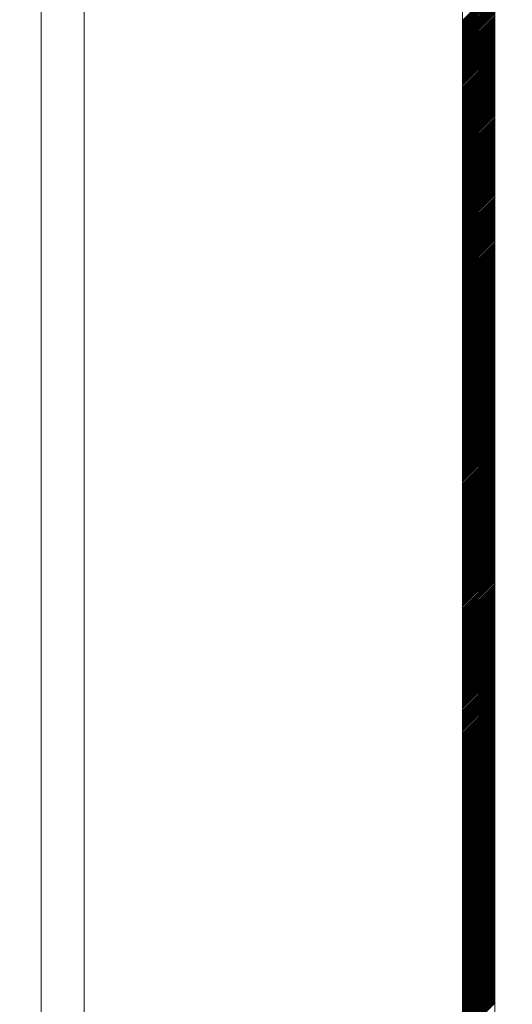
# Model space of a CAD drawing. Units: millimetres. Extents: x 53 to 647, y -664 to -244.
# Drawn here: x 434 to 438, y -417 to -408 of the extents above; entities that cross this region are included whole.
import ezdxf

# ---------------------------------------------------------------- set-up
doc = ezdxf.new("R2010")
doc.units = ezdxf.units.MM
doc.header["$MEASUREMENT"] = 0
doc.layers.add('寸法', color=3, linetype='Continuous', lineweight=20)
doc.layers.add('細線', color=7, linetype='Continuous', lineweight=9)
doc.styles.add('japanese', font='romans.shx', dxfattribs={"bigfont": 'bigfont.shx'})
doc.dimstyles.new('KIHON', dxfattribs={"dimscale": 10, "dimtxt": 2.5, "dimasz": 2.5, "dimexe": 0, "dimexo": 2, "dimgap": 1, "dimtad": 1, "dimdec": 0, "dimdsep": 46, "dimtxsty": 'japanese', "dimblk": 'OPEN30', "dimcen": 2.5, "dimadec": 0, "dimazin": 0, "dimtfac": 1, "dimtdec": 0, "dimtmove": 0, "dimatfit": 0, "dimfxl": 1, "dimarcsym": 0})

# ---------------------------------------------------------------- blocks, each defined once
blk = doc.blocks.new('_Open30')
at = {"color": 0, "linetype": 'ByBlock', "lineweight": -2}
for p, q in [((-1, 0.2679), (0, 0)), ((0, 0), (-1, -0.2679)), ((0, 0), (-1, 0))]:
    blk.add_line(p, q, dxfattribs=at)
blk = doc.blocks.new('*D573')
at = {"layer": 'Defpoints', "color": 0, "transparency": 16777216}
for p in [(407.3473, -367.6822), (478.0962, -446.681), (523.9343, -446.681)]:
    blk.add_point(p, dxfattribs=at)
at = {"layer": '寸法', "color": 0, "lineweight": -2, "transparency": 16777216}
for p, q in [((412.3473, -367.6822), (523.9343, -367.6822)), ((523.9343, -372.6822), (523.9343, -441.681)), ((483.0962, -446.681), (523.9343, -446.681))]:
    blk.add_line(p, q, dxfattribs=at)
at = {"layer": '寸法', "color": 0, "lineweight": -2, "transparency": 16777216, "xscale": 5, "yscale": 5, "zscale": 5}
for p, rotation in [((523.9343, -367.6822), 90), ((523.9343, -446.681), 270)]:
    blk.add_blockref('_Open30', p, dxfattribs=dict(at, rotation=rotation))
at = {"layer": '寸法', "color": 0, "lineweight": 5, "transparency": 16777216, "insert": (519.4343, -407.1816), "char_height": 5, "attachment_point": 5, "rotation": 90, "style": 'japanese'}
blk.add_mtext('79', dxfattribs=at)

msp = doc.modelspace()

# ---------------------------------------------------------------- linework, layer by layer
at = {"layer": '細線', "linetype": 'Continuous'}
for p, q in [((434.0968, -381.6818), (434.0968, -512.48)), ((434.4971, -451.5803), (434.4971, -382.3639)), ((437.9968, -446.4214), (437.9968, -386.9436)), ((438.2968, -386.9436), (438.2968, -446.4214)), ((438.2968, -407.6575), (437.9968, -407.9575)), ((438.2968, -407.6724), (437.9968, -407.9724)), ((438.2968, -407.6875), (437.9968, -407.9875)), ((438.2968, -407.7029), (437.9968, -408.0024)), ((438.2968, -407.7174), (437.9968, -408.018)), ((438.2968, -407.7329), (437.9968, -408.0329)), ((438.2968, -407.748), (437.9968, -408.0474)), ((438.2968, -407.7625), (437.9968, -408.0625)), ((438.2968, -407.7774), (437.9968, -408.0774)), ((438.2968, -407.7924), (437.9968, -408.0924)), ((438.2968, -407.8075), (437.9968, -408.1075)), ((438.2968, -407.8224), (437.9968, -408.123)), ((438.2968, -407.838), (437.9968, -408.1375)), ((438.2968, -407.8524), (437.9968, -408.1524)), ((438.2968, -407.8674), (437.9968, -408.1674)), ((438.2968, -407.8825), (437.9968, -408.182)), ((438.2968, -407.8969), (437.9968, -408.1969)), ((438.2968, -407.9125), (437.9968, -408.2119)), ((438.2968, -407.9274), (437.9968, -408.2274)), ((438.2968, -407.9419), (437.9968, -408.2424)), ((438.2968, -407.957), (437.9968, -408.2575)), ((438.2968, -407.9724), (437.9968, -408.2719)), ((438.2968, -407.9869), (437.9968, -408.2869)), ((438.2968, -408.002), (437.9968, -408.3024)), ((438.2968, -408.0169), (437.9968, -408.3169)), ((438.2968, -408.0314), (437.9968, -408.332)), ((438.2968, -408.0469), (437.9968, -408.3469)), ((438.2968, -408.0619), (437.9968, -408.3619)), ((438.2968, -408.0764), (437.9968, -408.377)), ((438.2968, -408.0919), (437.9968, -408.3919)), ((438.2968, -408.107), (437.9968, -408.4064)), ((438.2968, -408.1219), (437.9968, -408.4214)), ((438.2968, -408.1364), (437.9968, -408.4369)), ((438.2968, -408.152), (437.9968, -408.4514)), ((438.2968, -408.1664), (437.9968, -408.4664)), ((438.2968, -408.1814), (437.9968, -408.4819)), ((438.2968, -408.1964), (437.9968, -408.4964)), ((438.2968, -408.2109), (437.9968, -408.5114)), ((438.2968, -408.2264), (437.9968, -408.5264)), ((438.2968, -408.2414), (437.9968, -408.5419)), ((438.2968, -408.257), (437.9968, -408.5564)), ((438.2968, -408.2714), (437.9968, -408.5719)), ((438.2968, -408.2864), (437.9968, -408.5864)), ((438.2968, -408.3014), (437.9968, -408.6014)), ((438.2968, -408.3158), (437.9968, -408.6164)), ((438.2968, -408.3314), (437.9968, -408.6309)), ((438.2968, -408.3464), (437.9968, -408.6464)), ((438.2968, -408.3609), (437.9968, -408.6614)), ((438.2968, -408.3759), (437.9968, -408.6764)), ((438.2968, -408.3908), (437.9968, -408.6914)), ((438.2968, -408.4059), (437.9968, -408.7059)), ((438.2968, -408.4209), (437.9968, -408.7214)), ((438.2968, -408.4364), (437.9968, -408.7359)), ((438.2968, -408.4509), (437.9968, -408.7509)), ((438.2968, -408.4658), (437.9968, -408.7658)), ((438.2968, -408.4809), (437.9968, -408.7804)), ((438.2968, -408.4954), (437.9968, -408.7959)), ((438.2968, -408.5109), (437.9968, -408.8109)), ((438.2968, -408.5259), (437.9968, -408.8259)), ((438.2968, -408.5408), (437.9968, -408.8408)), ((438.2968, -408.5559), (437.9968, -408.8559)), ((438.2968, -408.5709), (437.9968, -408.8704)), ((438.2968, -408.5853), (437.9968, -408.8853)), ((438.2968, -408.6004), (437.9968, -408.9009)), ((438.2968, -408.6158), (437.9968, -408.9154)), ((438.2968, -408.6309), (437.9968, -408.9309)), ((438.2968, -408.6459), (437.9968, -408.9459)), ((438.2968, -408.6609), (437.9968, -408.9603)), ((438.2968, -408.6754), (437.9968, -408.9754)), ((438.2968, -408.6904), (437.9968, -408.9904)), ((438.2968, -408.7054), (437.9968, -409.0048)), ((438.2968, -408.7209), (437.9968, -409.0199)), ((438.2968, -408.7353), (437.9968, -409.0359)), ((438.2968, -408.7504), (437.9968, -409.0509)), ((438.2968, -408.7654), (437.9968, -409.0654)), ((438.2968, -408.7798), (437.9968, -409.0803)), ((438.2968, -408.7954), (437.9968, -409.0954)), ((438.2968, -408.8103), (437.9968, -409.1103)), ((438.2968, -408.8248), (437.9968, -409.1254)), ((438.2968, -408.8399), (437.9968, -409.1399)), ((438.2968, -408.8554), (437.9968, -409.1548)), ((438.2968, -408.8699), (437.9968, -409.1699)), ((438.2968, -408.8853), (437.9968, -409.1853)), ((438.2968, -408.9004), (437.9968, -409.1998)), ((438.2968, -408.9149), (437.9968, -409.2149)), ((438.2968, -408.9298), (437.9968, -409.2298)), ((438.2968, -408.9449), (437.9968, -409.2449)), ((438.2968, -408.9598), (437.9968, -409.2599)), ((438.2968, -408.9748), (437.9968, -409.2754)), ((438.2968, -408.9899), (437.9968, -409.2899)), ((438.2968, -409.0043), (437.9968, -409.3048)), ((438.2968, -409.0193), (437.9968, -409.3199)), ((438.2968, -409.0348), (437.9968, -409.3344)), ((438.2968, -409.0498), (437.9968, -409.3498)), ((438.2968, -409.0644), (437.9968, -409.3649)), ((438.2968, -409.0798), (437.9968, -409.3793)), ((438.2968, -409.0954), (437.9968, -409.3943)), ((438.2968, -409.1098), (437.9968, -409.4099)), ((438.2968, -409.1243), (437.9968, -409.4243)), ((438.2968, -409.1399), (437.9968, -409.4393)), ((438.2968, -409.1543), (437.9968, -409.4548)), ((438.2968, -409.1693), (437.9968, -409.4693)), ((438.2968, -409.1844), (437.9968, -409.4849)), ((438.2968, -409.1988), (437.9968, -409.4998)), ((438.2968, -409.2144), (437.9968, -409.5138)), ((438.2968, -409.2289), (437.9968, -409.5293)), ((438.2968, -409.2443), (437.9968, -409.5443)), ((438.2968, -409.2594), (437.9968, -409.5588)), ((438.2968, -409.2743), (437.9968, -409.5738)), ((438.2968, -409.2888), (437.9968, -409.5888)), ((438.2968, -409.3039), (437.9968, -409.6043)), ((438.2968, -409.3193), (437.9968, -409.6188)), ((438.2968, -409.3338), (437.9968, -409.6344)), ((438.2968, -409.3493), (437.9968, -409.6488)), ((438.2968, -409.3643), (437.9968, -409.6638)), ((438.2968, -409.3789), (437.9968, -409.6789)), ((438.2968, -409.3938), (437.9968, -409.6933)), ((438.2968, -409.4088), (437.9968, -409.7088)), ((438.2968, -409.4232), (437.9968, -409.7238)), ((438.2968, -409.4383), (437.9968, -409.7393)), ((438.2968, -409.4543), (437.9968, -409.7539)), ((438.2968, -409.4688), (437.9968, -409.7688)), ((438.2968, -409.4838), (437.9968, -409.7838)), ((438.2968, -409.4988), (437.9968, -409.7983)), ((438.2968, -409.5133), (437.9968, -409.8133)), ((438.2968, -409.5289), (437.9968, -409.8283)), ((438.2968, -409.5438), (437.9968, -409.8433)), ((438.2968, -409.5588), (437.9968, -409.8583)), ((438.2968, -409.5732), (437.9968, -409.8738)), ((438.2968, -409.5888), (437.9968, -409.8883)), ((438.2968, -409.6033), (437.9968, -409.9033)), ((438.2968, -409.6183), (437.9968, -409.9188)), ((438.2968, -409.6333), (437.9968, -409.9333)), ((438.2968, -409.6478), (437.9968, -409.9483)), ((438.2968, -409.6633), (437.9968, -409.9633)), ((438.2968, -409.6783), (437.9968, -409.9783)), ((438.2968, -409.6933), (437.9968, -409.9933)), ((438.2968, -409.7083), (437.9968, -410.0083)), ((438.2968, -409.7233), (437.9968, -410.0233)), ((438.2968, -409.7378), (437.9968, -410.0377)), ((438.2968, -409.7528), (437.9968, -410.0533)), ((438.2968, -409.7683), (437.9968, -410.0677)), ((438.2968, -409.7833), (437.9968, -410.0828)), ((438.2968, -409.7978), (437.9968, -410.0983)), ((438.2968, -409.8128), (437.9968, -410.1133)), ((438.2968, -409.8278), (437.9968, -410.1278)), ((438.2968, -409.8427), (437.9968, -410.1427)), ((438.2968, -409.8578), (437.9968, -410.1578)), ((438.2968, -409.8728), (437.9968, -410.1728)), ((438.2968, -409.8872), (437.9968, -410.1877)), ((438.2968, -409.9023), (437.9968, -410.2023)), ((438.2968, -409.9183), (437.9968, -410.2173)), ((438.2968, -409.9322), (437.9968, -410.2328)), ((438.2968, -409.9478), (437.9968, -410.2478)), ((438.2968, -409.9628), (437.9968, -410.2627)), ((438.2968, -409.9773), (437.9968, -410.2778)), ((438.2968, -409.9923), (437.9968, -410.2927)), ((438.2968, -410.0078), (437.9968, -410.3078)), ((438.2968, -410.0223), (437.9968, -410.3223)), ((438.2968, -410.0372), (437.9968, -410.3377)), ((438.2968, -410.0528), (437.9968, -410.3523)), ((438.2968, -410.0677), (437.9968, -410.3673)), ((438.2968, -410.0822), (437.9968, -410.3822)), ((438.2968, -410.0973), (437.9968, -410.3967)), ((438.2968, -410.1122), (437.9968, -410.4122)), ((438.2968, -410.1273), (437.9968, -410.4273)), ((438.2968, -410.1423), (437.9968, -410.4423)), ((438.2968, -410.1578), (437.9968, -410.4572)), ((438.2968, -410.1723), (437.9968, -410.4723)), ((438.2968, -410.1872), (437.9968, -410.4868)), ((438.2968, -410.2023), (437.9968, -410.5017)), ((438.2968, -410.2168), (437.9968, -410.5173)), ((438.2968, -410.2317), (437.9968, -410.5322)), ((438.2968, -410.2468), (437.9968, -410.5473)), ((438.2968, -410.2622), (437.9968, -410.5622)), ((438.2968, -410.2773), (437.9968, -410.5767)), ((438.2968, -410.2923), (437.9968, -410.5918)), ((438.2968, -410.3067), (437.9968, -410.6067)), ((438.2968, -410.3217), (437.9968, -410.6223)), ((438.2968, -410.3372), (437.9968, -410.6363)), ((438.2968, -410.3517), (437.9968, -410.6517)), ((438.2968, -410.3668), (437.9968, -410.6668)), ((438.2968, -410.3817), (437.9968, -410.6817)), ((438.2968, -410.3967), (437.9968, -410.6967)), ((438.2968, -410.4118), (437.9968, -410.7118)), ((438.2968, -410.4267), (437.9968, -410.7267)), ((438.2968, -410.4412), (437.9968, -410.7418)), ((438.2968, -410.4562), (437.9968, -410.7567)), ((438.2968, -410.4717), (437.9968, -410.7712)), ((438.2968, -410.4863), (437.9968, -410.7868)), ((438.2968, -410.5017), (437.9968, -410.8017)), ((438.2968, -410.5168), (437.9968, -410.8162)), ((438.2968, -410.5312), (437.9968, -410.8312)), ((438.2968, -410.5462), (437.9968, -410.8462)), ((438.2968, -410.5613), (437.9968, -410.8613)), ((438.2968, -410.5767), (437.9968, -410.8762)), ((438.2968, -410.5912), (437.9968, -410.8912)), ((438.2968, -410.6062), (437.9968, -410.9062)), ((438.2968, -410.6212), (437.9968, -410.9212)), ((438.2968, -410.6357), (437.9968, -410.9363)), ((438.2968, -410.6512), (437.9968, -410.9507)), ((438.2968, -410.6657), (437.9968, -410.9662)), ((438.2968, -410.6807), (437.9968, -410.9813)), ((438.2968, -410.6957), (437.9968, -410.9957)), ((438.2968, -410.7118), (437.9968, -411.0107)), ((438.2968, -410.7262), (437.9968, -411.0257)), ((438.2968, -410.7407), (437.9968, -411.0412)), ((438.2968, -410.7562), (437.9968, -411.0557)), ((438.2968, -410.7707), (437.9968, -411.0712)), ((438.2968, -410.7857), (437.9968, -411.0857)), ((438.2968, -410.8007), (437.9968, -411.1007)), ((438.2968, -410.8157), (437.9968, -411.1162)), ((438.2968, -410.8307), (437.9968, -411.1302)), ((438.2968, -410.8457), (437.9968, -411.1457)), ((438.2968, -410.8607), (437.9968, -411.1607)), ((438.2968, -410.8757), (437.9968, -411.1757)), ((438.2968, -410.8907), (437.9968, -411.1902)), ((438.2968, -410.9052), (437.9968, -411.2052)), ((438.2968, -410.9207), (437.9968, -411.2207)), ((438.2968, -410.9357), (437.9968, -411.2352)), ((438.2968, -410.9502), (437.9968, -411.2507)), ((438.2968, -410.9657), (437.9968, -411.2657)), ((438.2968, -410.9807), (437.9968, -411.2802)), ((438.2968, -410.9951), (437.9968, -411.2951)), ((438.2968, -411.0102), (437.9968, -411.3102)), ((438.2968, -411.0252), (437.9968, -411.3252)), ((438.2968, -411.0396), (437.9968, -411.3402)), ((438.2968, -411.0547), (437.9968, -411.3557)), ((438.2968, -411.0701), (437.9968, -411.3701)), ((438.2968, -411.0857), (437.9968, -411.3852)), ((438.2968, -411.1002), (437.9968, -411.4002)), ((438.2968, -411.1152), (437.9968, -411.4146)), ((438.2968, -411.1302), (437.9968, -411.4302)), ((438.2968, -411.1451), (437.9968, -411.4447)), ((438.2968, -411.1602), (437.9968, -411.4597)), ((438.2968, -411.1747), (437.9968, -411.4747)), ((438.2968, -411.1896), (437.9968, -411.4902)), ((438.2968, -411.2052), (437.9968, -411.5047)), ((438.2968, -411.2201), (437.9968, -411.5197)), ((438.2968, -411.2347), (437.9968, -411.5352)), ((438.2968, -411.2497), (437.9968, -411.5502)), ((438.2968, -411.2646), (437.9968, -411.5646)), ((438.2968, -411.2797), (437.9968, -411.5797)), ((438.2968, -411.2946), (437.9968, -411.5947)), ((438.2968, -411.3102), (437.9968, -411.6097)), ((438.2968, -411.3247), (437.9968, -411.6247)), ((438.2968, -411.3396), (437.9968, -411.6391)), ((438.2968, -411.3547), (437.9968, -411.6541)), ((438.2968, -411.3692), (437.9968, -411.6697)), ((438.2968, -411.3847), (437.9968, -411.6846)), ((438.2968, -411.3997), (437.9968, -411.6997)), ((438.2968, -411.4141), (437.9968, -411.7146)), ((438.2968, -411.4291), (437.9968, -411.7297)), ((438.2968, -411.4442), (437.9968, -411.7442)), ((438.2968, -411.4591), (437.9968, -411.7591)), ((438.2968, -411.4742), (437.9968, -411.7747)), ((438.2968, -411.4891), (437.9968, -411.7891)), ((438.2968, -411.5036), (437.9968, -411.8041)), ((438.2968, -411.5192), (437.9968, -411.8192)), ((438.2968, -411.5341), (437.9968, -411.8336)), ((438.2968, -411.5486), (437.9968, -411.8492)), ((438.2968, -411.5641), (437.9968, -411.8641)), ((438.2968, -411.5791), (437.9968, -411.8791)), ((438.2968, -411.5937), (437.9968, -411.8942)), ((438.2968, -411.6086), (437.9968, -411.9096)), ((438.2968, -411.6242), (437.9968, -411.9242)), ((438.2968, -411.6391), (437.9968, -411.9391)), ((438.2968, -411.6536), (437.9968, -411.9541)), ((438.2968, -411.6692), (437.9968, -411.9686)), ((438.2968, -411.6836), (437.9968, -411.9836)), ((438.2968, -411.6986), (437.9968, -411.9986)), ((438.2968, -411.7137), (437.9968, -412.0131)), ((438.2968, -411.7291), (437.9968, -412.0286)), ((438.2968, -411.7437), (437.9968, -412.0436)), ((438.2968, -411.7586), (437.9968, -412.0591)), ((438.2968, -411.7742), (437.9968, -412.0736)), ((438.2968, -411.7887), (437.9968, -412.0887)), ((438.2968, -411.8036), (437.9968, -412.1036)), ((438.2968, -411.8187), (437.9968, -412.1181)), ((438.2968, -411.8336), (437.9968, -412.1336)), ((438.2968, -411.8486), (437.9968, -412.1481)), ((438.2968, -411.8631), (437.9968, -412.1637)), ((438.2968, -411.8781), (437.9968, -412.1786)), ((438.2968, -411.8931), (437.9968, -412.1936)), ((438.2968, -411.9086), (437.9968, -412.2082)), ((438.2968, -411.9231), (437.9968, -412.2231)), ((438.2968, -411.9387), (437.9968, -412.2387)), ((438.2968, -411.9536), (437.9968, -412.2525)), ((438.2968, -411.9681), (437.9968, -412.2681)), ((438.2968, -411.9832), (437.9968, -412.2832)), ((438.2968, -411.9981), (437.9968, -412.2981)), ((438.2968, -412.0131), (437.9968, -412.3131)), ((438.2968, -412.0281), (437.9968, -412.3281)), ((438.2968, -412.0431), (437.9968, -412.3431)), ((438.2968, -412.0576), (437.9968, -412.3582)), ((438.2968, -412.0726), (437.9968, -412.3731)), ((438.2968, -412.0881), (437.9968, -412.3876)), ((438.2968, -412.1025), (437.9968, -412.4031)), ((438.2968, -412.1181), (437.9968, -412.4181)), ((438.2968, -412.1332), (437.9968, -412.4326)), ((438.2968, -412.1481), (437.9968, -412.4476)), ((438.2968, -412.1626), (437.9968, -412.4626)), ((438.2968, -412.1775), (437.9968, -412.4775)), ((438.2968, -412.1926), (437.9968, -412.4926)), ((438.2968, -412.2076), (437.9968, -412.5082)), ((438.2968, -412.2226), (437.9968, -412.5226)), ((438.2968, -412.2371), (437.9968, -412.5376)), ((438.2968, -412.2525), (437.9968, -412.5525)), ((438.2968, -412.2676), (437.9968, -412.5671)), ((438.2968, -412.2826), (437.9968, -412.5826)), ((438.2968, -412.297), (437.9968, -412.5976)), ((438.2968, -412.3121), (437.9968, -412.6126)), ((438.2968, -412.3275), (437.9968, -412.6271)), ((438.2968, -412.3421), (437.9968, -412.642)), ((438.2968, -412.3571), (437.9968, -412.6571)), ((438.2968, -412.3726), (437.9968, -412.672)), ((438.2968, -412.3871), (437.9968, -412.6876)), ((438.2968, -412.4021), (437.9968, -412.7026)), ((438.2968, -412.4171), (437.9968, -412.7176)), ((438.2968, -412.4321), (437.9968, -412.7326)), ((438.2968, -412.447), (437.9968, -412.7476)), ((438.2968, -412.4621), (437.9968, -412.7621)), ((438.2968, -412.4771), (437.9968, -412.7771)), ((438.2968, -412.4921), (437.9968, -412.792)), ((438.2968, -412.5071), (437.9968, -412.8066)), ((438.2968, -412.5216), (437.9968, -412.822)), ((438.2968, -412.5371), (437.9968, -412.8371)), ((438.2968, -412.5521), (437.9968, -412.8516)), ((438.2968, -412.5665), (437.9968, -412.867)), ((438.2968, -412.5821), (437.9968, -412.8821)), ((438.2968, -412.597), (437.9968, -412.8966)), ((438.2968, -412.6115), (437.9968, -412.9115)), ((438.2968, -412.6266), (437.9968, -412.9271)), ((438.2968, -412.642), (437.9968, -412.9415)), ((438.2968, -412.6571), (437.9968, -412.9566)), ((438.2968, -412.6711), (437.9968, -412.972)), ((438.2968, -412.6865), (437.9968, -412.9865)), ((438.2968, -412.7016), (437.9968, -413.0016)), ((438.2968, -412.7165), (437.9968, -413.0165)), ((438.2968, -412.7316), (437.9968, -413.0316)), ((438.2968, -412.747), (437.9968, -413.0466)), ((438.2968, -412.7615), (437.9968, -413.061)), ((438.2968, -412.7766), (437.9968, -413.076)), ((438.2968, -412.7915), (437.9968, -413.091)), ((438.2968, -412.806), (437.9968, -413.1066)), ((438.2968, -412.8216), (437.9968, -413.1216)), ((438.2968, -412.8365), (437.9968, -413.136)), ((438.2968, -412.8511), (437.9968, -413.1516)), ((438.2968, -412.866), (437.9968, -413.1661)), ((438.2968, -412.881), (437.9968, -413.181)), ((438.2968, -412.8961), (437.9968, -413.1961)), ((438.2968, -412.911), (437.9968, -413.2115)), ((438.2968, -412.9266), (437.9968, -413.226)), ((438.2968, -412.941), (437.9968, -413.2411)), ((438.2968, -412.956), (437.9968, -413.256)), ((438.2968, -412.9711), (437.9968, -413.2705)), ((438.2968, -412.9855), (437.9968, -413.286)), ((438.2968, -413.001), (437.9968, -413.301)), ((438.2968, -413.016), (437.9968, -413.3161)), ((438.2968, -413.0305), (437.9968, -413.331)), ((438.2968, -413.0455), (437.9968, -413.3461)), ((438.2968, -413.0605), (437.9968, -413.3605)), ((438.2968, -413.076), (437.9968, -413.3755)), ((438.2968, -413.0906), (437.9968, -413.3911)), ((438.2968, -413.1055), (437.9968, -413.4055)), ((438.2968, -413.1205), (437.9968, -413.4211)), ((438.2968, -413.1355), (437.9968, -413.4355)), ((438.2968, -413.1505), (437.9968, -413.45)), ((438.2968, -413.1661), (437.9968, -413.4656)), ((438.2968, -413.1805), (437.9968, -413.4805)), ((438.2968, -413.1955), (437.9968, -413.495)), ((438.2968, -413.2105), (437.9968, -413.5105)), ((438.2968, -413.225), (437.9968, -413.526)), ((438.2968, -413.2406), (437.9968, -413.5406)), ((438.2968, -413.255), (437.9968, -413.5555)), ((438.2968, -413.27), (437.9968, -413.5705)), ((438.2968, -413.2855), (437.9968, -413.585)), ((438.2968, -413.3005), (437.9968, -413.6)), ((438.2968, -413.315), (437.9968, -413.615)), ((438.2968, -413.33), (437.9968, -413.6305)), ((438.2968, -413.3455), (437.9968, -413.645)), ((438.2968, -413.36), (437.9968, -413.66)), ((438.2968, -413.3755), (437.9968, -413.675)), ((438.2968, -413.3906), (437.9968, -413.69)), ((438.2968, -413.405), (437.9968, -413.705)), ((438.2968, -413.42), (437.9968, -413.7195)), ((438.2968, -413.435), (437.9968, -413.735)), ((438.2968, -413.45), (437.9968, -413.75)), ((438.2968, -413.465), (437.9968, -413.765)), ((438.2968, -413.4794), (437.9968, -413.78)), ((438.2968, -413.4945), (437.9968, -413.795)), ((438.2968, -413.5095), (437.9968, -413.81)), ((438.2968, -413.525), (437.9968, -413.8244)), ((438.2968, -413.5395), (437.9968, -413.84)), ((438.2968, -413.555), (437.9968, -413.855)), ((438.2968, -413.57), (437.9968, -413.8689)), ((438.2968, -413.585), (437.9968, -413.8845)), ((438.2968, -413.5994), (437.9968, -413.8994)), ((438.2968, -413.6145), (437.9968, -413.9145)), ((438.2968, -413.6295), (437.9968, -413.9295)), ((438.2968, -413.6445), (437.9968, -413.9445)), ((438.2968, -413.6595), (437.9968, -413.959)), ((438.2968, -413.6739), (437.9968, -413.9744)), ((438.2968, -413.689), (437.9968, -413.9895)), ((438.2968, -413.7045), (437.9968, -414.004)), ((438.2968, -413.7195), (437.9968, -414.0195)), ((438.2968, -413.7345), (437.9968, -414.0345)), ((438.2968, -413.7494), (437.9968, -414.0494)), ((438.2968, -413.7645), (437.9968, -414.064)), ((438.2968, -413.779), (437.9968, -414.079)), ((438.2968, -413.7939), (437.9968, -414.0939)), ((438.2968, -413.8095), (437.9968, -414.109)), ((438.2968, -413.8239), (437.9968, -414.1244)), ((438.2968, -413.8395), (437.9968, -414.1395)), ((438.2968, -413.854), (437.9968, -414.154)), ((438.2968, -413.8689), (437.9968, -414.1689)), ((438.2968, -413.884), (437.9968, -414.184)), ((438.2968, -413.8989), (437.9968, -414.1989)), ((438.2968, -413.9134), (437.9968, -414.214)), ((438.2968, -413.9285), (437.9968, -414.2295)), ((438.2968, -413.9439), (437.9968, -414.2434)), ((438.2968, -413.9584), (437.9968, -414.2584)), ((438.2968, -413.9735), (437.9968, -414.2739)), ((438.2968, -413.989), (437.9968, -414.2884)), ((438.2968, -414.0035), (437.9968, -414.3035)), ((438.2968, -414.0184), (437.9968, -414.3184)), ((438.2968, -414.0334), (437.9968, -414.334)), ((438.2968, -414.0485), (437.9968, -414.3489)), ((438.2968, -414.0634), (437.9968, -414.3639)), ((438.2968, -414.079), (437.9968, -414.3785)), ((438.2968, -414.0939), (437.9968, -414.3934)), ((438.2968, -414.1084), (437.9968, -414.4084)), ((438.2968, -414.1235), (437.9968, -414.423)), ((438.2968, -414.1384), (437.9968, -414.4384)), ((438.2968, -414.1535), (437.9968, -414.4535)), ((438.2968, -414.1684), (437.9968, -414.468)), ((438.2968, -414.1829), (437.9968, -414.4834)), ((438.2968, -414.1985), (437.9968, -414.4985)), ((438.2968, -414.2134), (437.9968, -414.5129)), ((438.2968, -414.2285), (437.9968, -414.5279)), ((438.2968, -414.243), (437.9968, -414.5434)), ((438.2968, -414.2584), (437.9968, -414.5584)), ((438.2968, -414.2735), (437.9968, -414.5729)), ((438.2968, -414.2879), (437.9968, -414.5884)), ((438.2968, -414.3029), (437.9968, -414.6029)), ((438.2968, -414.318), (437.9968, -414.618)), ((438.2968, -414.3329), (437.9968, -414.6329)), ((438.2968, -414.348), (437.9968, -414.6485)), ((438.2968, -414.3634), (437.9968, -414.6629)), ((438.2968, -414.3779), (437.9968, -414.6779)), ((438.2968, -414.393), (437.9968, -414.693)), ((438.2968, -414.4079), (437.9968, -414.7074)), ((438.2968, -414.4224), (437.9968, -414.7229)), ((438.2968, -414.4379), (437.9968, -414.7379)), ((438.2968, -414.4529), (437.9968, -414.7524)), ((438.2968, -414.4674), (437.9968, -414.7674)), ((438.2968, -414.4824), (437.9968, -414.7824)), ((438.2968, -414.4974), (437.9968, -414.7974)), ((438.2968, -414.5124), (437.9968, -414.8124)), ((438.2968, -414.5274), (437.9968, -414.8279)), ((438.2968, -414.543), (437.9968, -414.8424)), ((438.2968, -414.5574), (437.9968, -414.8574)), ((438.2968, -414.5724), (437.9968, -414.8724)), ((438.2968, -414.5874), (437.9968, -414.8869)), ((438.2968, -414.6019), (437.9968, -414.9024)), ((438.2968, -414.6174), (437.9968, -414.9174)), ((438.2968, -414.6324), (437.9968, -414.9324)), ((438.2968, -414.6474), (437.9968, -414.9474)), ((438.2968, -414.6619), (437.9968, -414.9625)), ((438.2968, -414.6774), (437.9968, -414.9769)), ((438.2968, -414.6919), (437.9968, -414.9919)), ((438.2968, -414.7068), (437.9968, -415.0074)), ((438.2968, -414.7219), (437.9968, -415.0219)), ((438.2968, -414.7364), (437.9968, -415.0375)), ((438.2968, -414.7519), (437.9968, -415.0519)), ((438.2968, -414.7669), (437.9968, -415.0674)), ((438.2968, -414.7824), (437.9968, -415.0818)), ((438.2968, -414.7969), (437.9968, -415.0969)), ((438.2968, -414.8119), (437.9968, -415.1119)), ((438.2968, -414.8269), (437.9968, -415.1263)), ((438.2968, -414.8414), (437.9968, -415.1424)), ((438.2968, -414.8568), (437.9968, -415.1574)), ((438.2968, -414.8719), (437.9968, -415.1719)), ((438.2968, -414.8864), (437.9968, -415.1869)), ((438.2968, -414.9019), (437.9968, -415.2019)), ((438.2968, -414.9169), (437.9968, -415.2164)), ((438.2968, -414.9314), (437.9968, -415.2314)), ((438.2968, -414.9464), (437.9968, -415.2469)), ((438.2968, -414.9619), (437.9968, -415.2614)), ((438.2968, -414.9763), (437.9968, -415.2769)), ((438.2968, -414.9919), (437.9968, -415.2919)), ((438.2968, -415.0068), (437.9968, -415.3064)), ((438.2968, -415.0214), (437.9968, -415.3213)), ((438.2968, -415.0364), (437.9968, -415.3364)), ((438.2968, -415.0513), (437.9968, -415.3513)), ((438.2968, -415.0664), (437.9968, -415.3664)), ((438.2968, -415.0814), (437.9968, -415.3814)), ((438.2968, -415.0964), (437.9968, -415.3963)), ((438.2968, -415.1109), (437.9968, -415.4114)), ((438.2968, -415.1258), (437.9968, -415.4263)), ((438.2968, -415.1414), (437.9968, -415.4408)), ((438.2968, -415.1564), (437.9968, -415.4564)), ((438.2968, -415.1708), (437.9968, -415.4713)), ((438.2968, -415.1864), (437.9968, -415.4859)), ((438.2968, -415.2008), (437.9968, -415.5009)), ((438.2968, -415.2158), (437.9968, -415.5158)), ((438.2968, -415.2309), (437.9968, -415.5309)), ((438.2968, -415.2463), (437.9968, -415.5458)), ((438.2968, -415.2609), (437.9968, -415.5609)), ((438.2968, -415.2758), (437.9968, -415.5754)), ((438.2968, -415.2908), (437.9968, -415.5903)), ((438.2968, -415.3054), (437.9968, -415.6059)), ((438.2968, -415.3208), (437.9968, -415.6208)), ((438.2968, -415.3359), (437.9968, -415.6359)), ((438.2968, -415.3509), (437.9968, -415.6509)), ((438.2968, -415.3658), (437.9968, -415.6653)), ((438.2968, -415.3809), (437.9968, -415.6803)), ((438.2968, -415.3953), (437.9968, -415.6953)), ((438.2968, -415.4103), (437.9968, -415.7109)), ((438.2968, -415.4259), (437.9968, -415.7254)), ((438.2968, -415.4403), (437.9968, -415.7408)), ((438.2968, -415.4559), (437.9968, -415.7559)), ((438.2968, -415.4703), (437.9968, -415.7703)), ((438.2968, -415.4853), (437.9968, -415.7853)), ((438.2968, -415.5004), (437.9968, -415.8004)), ((438.2968, -415.5153), (437.9968, -415.8153)), ((438.2968, -415.5298), (437.9968, -415.8303)), ((438.2968, -415.5449), (437.9968, -415.8458)), ((438.2968, -415.5603), (437.9968, -415.8598)), ((438.2968, -415.5748), (437.9968, -415.8748)), ((438.2968, -415.5903), (437.9968, -415.8903)), ((438.2968, -415.6053), (437.9968, -415.9048)), ((438.2968, -415.6199), (437.9968, -415.9199)), ((438.2968, -415.6348), (437.9968, -415.9348)), ((438.2968, -415.6498), (437.9968, -415.9498)), ((438.2968, -415.6653), (437.9968, -415.9648)), ((438.2968, -415.6798), (437.9968, -415.9803)), ((438.2968, -415.6953), (437.9968, -415.9949)), ((438.2968, -415.7098), (437.9968, -416.0098)), ((438.2968, -415.7248), (437.9968, -416.0248)), ((438.2968, -415.7398), (437.9968, -416.0393)), ((438.2968, -415.7543), (437.9968, -416.0548)), ((438.2968, -415.7699), (437.9968, -416.0699)), ((438.2968, -415.7848), (437.9968, -416.0843)), ((438.2968, -415.8004), (437.9968, -416.0998)), ((438.2968, -415.8148), (437.9968, -416.1148)), ((438.2968, -415.8298), (437.9968, -416.1298)), ((438.2968, -415.8449), (437.9968, -416.1443)), ((438.2968, -415.8593), (437.9968, -416.1598)), ((438.2968, -415.8748), (437.9968, -416.1743)), ((438.2968, -415.8898), (437.9968, -416.1898)), ((438.2968, -415.9043), (437.9968, -416.2048)), ((438.2968, -415.9193), (437.9968, -416.2199)), ((438.2968, -415.9343), (437.9968, -416.2343)), ((438.2968, -415.9493), (437.9968, -416.2493)), ((438.2968, -415.9643), (437.9968, -416.2648)), ((438.2968, -415.9793), (437.9968, -416.2793)), ((438.2968, -415.9938), (437.9968, -416.2943)), ((438.2968, -416.0087), (437.9968, -416.3093)), ((438.2968, -416.0243), (437.9968, -416.3238)), ((438.2968, -416.0388), (437.9968, -416.3393)), ((438.2968, -416.0543), (437.9968, -416.3543)), ((438.2968, -416.0693), (437.9968, -416.3688)), ((438.2968, -416.0837), (437.9968, -416.3837)), ((438.2968, -416.0988), (437.9968, -416.3988)), ((438.2968, -416.1143), (437.9968, -416.4138)), ((438.2968, -416.1288), (437.9968, -416.4287)), ((438.2968, -416.1438), (437.9968, -416.4443)), ((438.2968, -416.1593), (437.9968, -416.4587)), ((438.2968, -416.1743), (437.9968, -416.4738)), ((438.2968, -416.1888), (437.9968, -416.4888)), ((438.2968, -416.2037), (437.9968, -416.5032)), ((438.2968, -416.2188), (437.9968, -416.5188)), ((438.2968, -416.2337), (437.9968, -416.5337)), ((438.2968, -416.2488), (437.9968, -416.5488)), ((438.2968, -416.2643), (437.9968, -416.5638)), ((438.2968, -416.2782), (437.9968, -416.5787)), ((438.2968, -416.2938), (437.9968, -416.5933)), ((438.2968, -416.3087), (437.9968, -416.6083)), ((438.2968, -416.3232), (437.9968, -416.6238)), ((438.2968, -416.3383), (437.9968, -416.6388)), ((438.2968, -416.3532), (437.9968, -416.6537)), ((438.2968, -416.3683), (437.9968, -416.6688)), ((438.2968, -416.3833), (437.9968, -416.6833)), ((438.2968, -416.3988), (437.9968, -416.6982)), ((438.2968, -416.4133), (437.9968, -416.7133)), ((438.2968, -416.4282), (437.9968, -416.7278)), ((438.2968, -416.4433), (437.9968, -416.7427)), ((438.2968, -416.4578), (437.9968, -416.7583)), ((438.2968, -416.4732), (437.9968, -416.7732)), ((438.2968, -416.4883), (437.9968, -416.7877)), ((438.2968, -416.5032), (437.9968, -416.8032)), ((438.2968, -416.5183), (437.9968, -416.8177)), ((438.2968, -416.5333), (437.9968, -416.8333)), ((438.2968, -416.5477), (437.9968, -416.8477)), ((438.2968, -416.5627), (437.9968, -416.8633)), ((438.2968, -416.5782), (437.9968, -416.8778)), ((438.2968, -416.5933), (437.9968, -416.8933)), ((438.2968, -416.6083), (437.9968, -416.9083)), ((438.2968, -416.6232), (437.9968, -416.9227)), ((438.2968, -416.6377), (437.9968, -416.9377)), ((438.2968, -416.6528), (437.9968, -416.9528)), ((438.2968, -416.6677), (437.9968, -416.9677)), ((438.2968, -416.6833), (437.9968, -416.9828)), ((438.2968, -416.6977), (437.9968, -416.9977)), ((438.2968, -416.7127), (437.9968, -417.0133)), ((438.2968, -416.7278), (437.9968, -417.0278)), ((438.2968, -416.7422), (437.9968, -417.0427)), ((438.2968, -416.7578), (437.9968, -417.0578)), ((438.2968, -416.7722), (437.9968, -417.0727)), ((438.2968, -416.7872), (437.9968, -417.0877)), ((438.2968, -416.8023), (437.9968, -417.1023)), ((438.2968, -416.8177), (437.9968, -417.1172)), ((438.2968, -416.8322), (437.9968, -417.1322)), ((438.2968, -416.8472), (437.9968, -417.1477)), ((438.2968, -416.8627), (437.9968, -417.1622)), ((438.2968, -416.8773), (437.9968, -417.1772)), ((438.2968, -416.8922), (437.9968, -417.1922)), ((438.2968, -416.9072), (437.9968, -417.2067)), ((438.2968, -416.9222), (437.9968, -417.2223)), ((438.2968, -416.9372), (437.9968, -417.2367)), ((438.2968, -416.9523), (437.9968, -417.2522)), ((438.2968, -416.9672), (437.9968, -417.2672)), ((438.2968, -416.9822), (437.9968, -417.2822)), ((438.2968, -416.9972), (437.9968, -417.2967)), ((438.2968, -417.0122), (437.9968, -417.3117)), ((438.2968, -417.0267), (437.9968, -417.3272)), ((438.2968, -417.0422), (437.9968, -417.3417))]:
    msp.add_line(p, q, dxfattribs=at)

# ---------------------------------------------------------------- dimensions: what is measured, and where the dimension line sits
at = {"layer": '寸法', "lineweight": 5}
dim = msp.add_linear_dim(base=(523.9343, -446.681), p1=(407.3473, -367.6822), p2=(478.0962, -446.681), angle=90, dimstyle='KIHON', override={"dimtxt": 0.5, "dimasz": 0.5, "dimexo": 0.5, "dimgap": 0.2}, dxfattribs=at)
dim.commit()
dim.dimension.update_dxf_attribs({"geometry": '*D573', "text_midpoint": (519.4343, -407.1816)})

doc.saveas('drawing.dxf')
